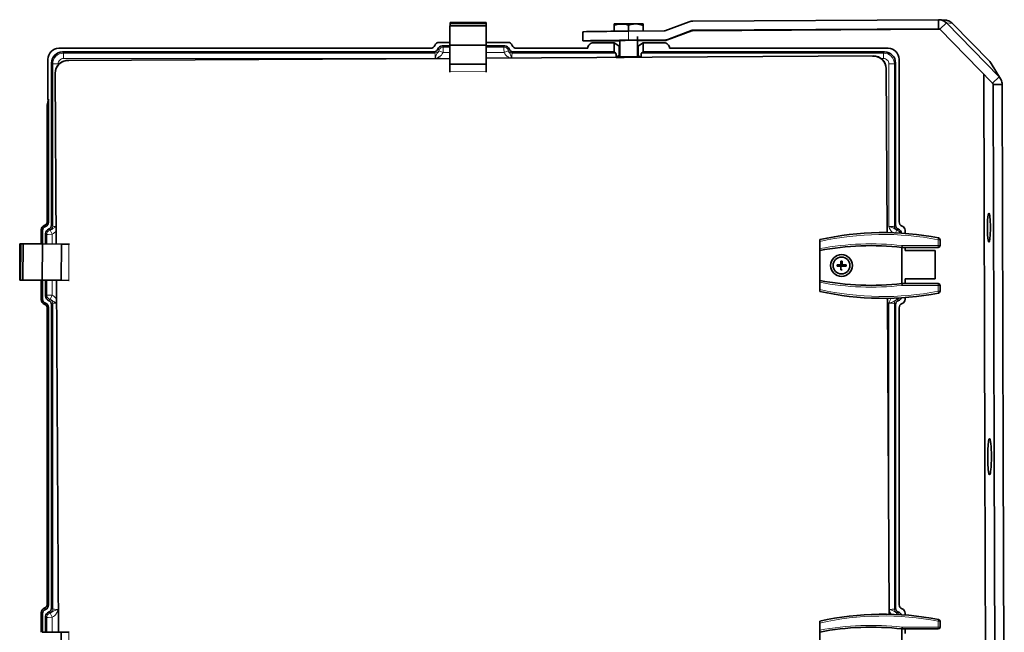
# Model space of a CAD drawing. Extents: x -119 to 2772, y -305 to 1435.
# Drawn here: x 2229 to 2772, y 355 to 693 of the extents above; entities that cross this region are included whole.
import ezdxf

# ---------------------------------------------------------------- set-up
doc = ezdxf.new("R2010")
doc.units = 0

msp = doc.modelspace()

# ---------------------------------------------------------------- linework, layer by layer
at = {"color": 7, "lineweight": 35}
for p, q in [((2466.61, 690.39), (2486.61, 690.41)), ((2466.62, 690.92), (2486.62, 690.94)), ((2557.07, 689.47), (2557.07, 690.18)), ((2557.08, 690.18), (2557.07, 690.18)), ((2557.07, 686.16), (2557.07, 689.47)), ((2568.91, 690.18), (2557.08, 690.18)), ((2565.07, 686.21), (2565.07, 689.47)), ((2573.07, 690.18), (2568.91, 690.18)), ((2573.07, 690.18), (2573.07, 689.47)), ((2573.07, 690.18), (2573.07, 690.18)), ((2573.07, 686.26), (2573.07, 689.47)), ((2584.95, 686.39), (2598.44, 691.39)), ((2735.88, 692.54), (2600.49, 691.76)), ((2735.88, 692.54), (2735.91, 687.54)), ((2739.79, 692.25), (2736.39, 692.53)), ((2740.21, 690.73), (2736.63, 687.24)), ((2769.25, 661.06), (2740.21, 690.73)), ((2764.11, 669.53), (2743.61, 690.46)), ((2466.55, 689.2), (2486.55, 689.23)), ((2486.58, 687.86), (2486.61, 687.86)), ((2539.85, 680.92), (2539.82, 685.92)), ((2564.92, 686.21), (2584.61, 686.32)), ((2599.99, 686.41), (2586.5, 681.41)), ((2586.69, 681.7), (2600.18, 686.7)), ((2600.33, 686.47), (2736.62, 687.26)), ((2735.91, 687.54), (2600.52, 686.76)), ((2735.99, 687.54), (2735.91, 687.54)), ((2765.68, 657.57), (2736.63, 687.24)), ((2466.49, 680.06), (2460.57, 680.06)), ((2466.49, 678.47), (2486.49, 678.49)), ((2498.58, 680.06), (2486.5, 680.06)), ((2486.51, 682.26), (2486.61, 682.26)), ((2557.07, 679.77), (2545.57, 679.77)), ((2557.07, 679.77), (2557.07, 674.77)), ((2557.07, 679.77), (2559.59, 678.05)), ((2560.2, 672.28), (2560.2, 681.07)), ((2564.95, 681.21), (2584.64, 681.32)), ((2569.95, 672.28), (2569.95, 683.2)), ((2569.95, 680.95), (2584.45, 681.03)), ((2573.07, 679.77), (2570.56, 678.05)), ((2584.58, 679.77), (2573.07, 679.77)), ((2573.07, 679.77), (2573.07, 674.77)), ((2455.88, 676.77), (2250.97, 676.77)), ((2252.97, 674.77), (2457.58, 674.77)), ((2466.48, 678.06), (2462.27, 678.06)), ((2496.88, 678.06), (2486.49, 678.06)), ((2486.49, 675.27), (2486.52, 675.27)), ((2486.52, 673.32), (2486.53, 673.32)), ((2501.57, 674.77), (2557.07, 674.77)), ((2542.57, 676.77), (2503.27, 676.77)), ((2542.57, 676.78), (2542.57, 676.77)), ((2558.01, 674.13), (2557.07, 674.77)), ((2572.14, 674.13), (2573.07, 674.77)), ((2573.07, 674.77), (2706.18, 674.77)), ((2587.57, 676.78), (2587.57, 676.77)), ((2708.18, 676.77), (2587.57, 676.77)), ((2244.97, 648.77), (2244.97, 670.77)), ((2246.97, 668.77), (2246.97, 579.46)), ((2466.49, 671.24), (2256, 670.07)), ((2466.5, 668.03), (2486.5, 668.06)), ((2699.99, 672.54), (2486.5, 671.35)), ((2558.22, 671.77), (2558.23, 671.78)), ((2558.22, 671.77), (2562.69, 671.77)), ((2559.01, 672.31), (2558.23, 671.78)), ((2559.01, 672.31), (2559.59, 672.84)), ((2559.01, 672.31), (2565.07, 672.13)), ((2571.14, 672.31), (2565.07, 672.13)), ((2571.14, 672.31), (2570.56, 672.84)), ((2571.14, 672.31), (2571.85, 671.82)), ((2712.17, 579.46), (2712.17, 668.77)), ((2714.17, 670.77), (2714.17, 581.16)), ((2764.95, 668.44), (2770.1, 659.98)), ((2249.04, 663.03), (2249.56, 568.94)), ((2707.53, 575.18), (2707.03, 665.58)), ((2760.85, 662.51), (2761.46, 451.71)), ((2769.25, 661.06), (2765.68, 657.57)), ((2770.96, 656.85), (2765.98, 656.84)), ((2765.98, 656.84), (2766.58, 451.87)), ((2770.96, 656.85), (2771.55, 451.88)), ((2244.62, 645.48), (2245.12, 648.04)), ((2245.26, 648.77), (2244.97, 648.77)), ((2244.97, 648.77), (2245.12, 648.04)), ((2245.12, 648.04), (2245.26, 648.77)), ((2245.26, 580.88), (2245.26, 648.77)), ((2244.62, 581.52), (2244.62, 645.48)), ((2241.33, 568.98), (2241.33, 576.83)), ((2241.97, 568.98), (2241.97, 576.18)), ((2717.47, 574.74), (2717.47, 576.47)), ((2243.68, 574.77), (2243.68, 568.97)), ((2670.43, 571.34), (2670.43, 570.31)), ((2670.43, 566.37), (2670.43, 570.31)), ((2736.73, 571.27), (2736.73, 568.09)), ((2229.42, 549.05), (2229.53, 569.05)), ((2230.06, 569.05), (2229.53, 569.05)), ((2229.95, 549.05), (2230.06, 569.05)), ((2231.24, 569.04), (2230.06, 569.05)), ((2231.13, 549.04), (2231.24, 569.04)), ((2241.96, 568.98), (2231.24, 569.04)), ((2238.2, 569), (2233.63, 569.03)), ((2241.85, 548.98), (2241.96, 568.98)), ((2252.39, 568.92), (2241.96, 568.98)), ((2252.28, 548.92), (2252.39, 568.92)), ((2256.53, 568.9), (2252.39, 568.92)), ((2256.82, 568.9), (2256.53, 568.9)), ((2670.43, 566.37), (2670.43, 565.35)), ((2670.43, 565.35), (2670.43, 548.83)), ((2715.79, 568.09), (2715.73, 567.09)), ((2715.73, 547.09), (2715.73, 567.09)), ((2715.73, 567.09), (2735.73, 567.09)), ((2717.47, 565.27), (2717.47, 567.09)), ((2717.47, 565.27), (2733.97, 565.27)), ((2733.97, 549.67), (2733.97, 565.27)), ((2682.08, 559.55), (2682.08, 557.44)), ((2682.78, 559.55), (2682.78, 557.73)), ((2679.97, 557.44), (2681.79, 557.44)), ((2679.97, 556.74), (2682.08, 556.74)), ((2682.08, 557.44), (2681.79, 557.44)), ((2682.08, 556.74), (2682.08, 557.44)), ((2682.08, 557.44), (2682.78, 557.44)), ((2682.08, 556.74), (2682.08, 556.45)), ((2682.08, 556.74), (2682.78, 556.74)), ((2682.08, 556.45), (2682.08, 554.63)), ((2682.78, 557.73), (2682.78, 557.44)), ((2682.78, 556.74), (2682.78, 557.44)), ((2684.89, 557.44), (2682.78, 557.44)), ((2682.78, 556.74), (2683.07, 556.74)), ((2684.89, 556.74), (2683.07, 556.74)), ((2229.95, 549.05), (2229.42, 549.05)), ((2231.13, 549.04), (2229.95, 549.05)), ((2241.85, 548.98), (2231.13, 549.04)), ((2238.09, 549), (2233.52, 549.03)), ((2241.33, 538.1), (2241.33, 548.98)), ((2252.28, 548.92), (2241.85, 548.98)), ((2241.97, 538.75), (2241.97, 548.98)), ((2243.68, 548.97), (2243.68, 540.16)), ((2249.67, 548.94), (2250.75, 355)), ((2256.42, 548.9), (2252.28, 548.92)), ((2256.71, 548.9), (2256.42, 548.9)), ((2670.43, 547.81), (2670.43, 548.83)), ((2717.47, 547.09), (2717.47, 549.67)), ((2717.47, 549.67), (2733.97, 549.67)), ((2670.43, 543.86), (2670.43, 547.81)), ((2670.43, 542.84), (2670.43, 543.86)), ((2735.73, 547.09), (2715.73, 547.09)), ((2715.79, 546.09), (2715.73, 547.09)), ((2736.73, 546.09), (2736.73, 542.91)), ((2708.7, 364.91), (2707.73, 539)), ((2717.47, 538.46), (2717.47, 539.44)), ((2244.62, 370.52), (2244.62, 533.41)), ((2245.26, 369.88), (2245.26, 534.05)), ((2246.97, 535.47), (2246.97, 368.46)), ((2712.17, 368.46), (2712.17, 535.47)), ((2714.17, 533.77), (2714.17, 370.16)), ((2762.07, 241.2), (2761.46, 451.71)), ((2767.17, 246.89), (2766.58, 451.87)), ((2772.15, 246.91), (2771.55, 451.88)), ((2241.33, 354.95), (2241.33, 365.83)), ((2241.97, 354.95), (2241.97, 365.18)), ((2243.68, 363.77), (2243.68, 354.96)), ((2717.47, 364.49), (2717.47, 365.47)), ((2670.43, 361.09), (2670.43, 360.07)), ((2670.43, 360.07), (2670.43, 356.12)), ((2736.73, 361.02), (2736.73, 357.84)), ((2252.28, 355.01), (2241.85, 354.95)), ((2256.42, 355.03), (2252.28, 355.01)), ((2252.39, 335.01), (2252.28, 355.01)), ((2256.71, 355.03), (2256.42, 355.03)), ((2670.43, 356.12), (2670.43, 355.1)), ((2670.43, 338.58), (2670.43, 355.1)), ((2715.79, 357.84), (2715.73, 356.84)), ((2715.73, 356.84), (2735.73, 356.84)), ((2715.73, 356.84), (2715.73, 336.84)), ((2717.47, 354.27), (2717.47, 356.84))]:
    msp.add_line(p, q, dxfattribs=at)
at = {"color": 7, "lineweight": 13}
for p, q in [((2743.61, 690.46), (2740.21, 690.73)), ((2564.92, 686.21), (2564.95, 681.21)), ((2600.18, 686.7), (2599.99, 686.41)), ((2600.33, 686.47), (2600.52, 686.76)), ((2736.08, 687.53), (2735.91, 687.54)), ((2486.5, 680.52), (2486.62, 680.52)), ((2584.64, 681.32), (2584.45, 681.03)), ((2586.69, 681.7), (2586.5, 681.41)), ((2252.97, 674.77), (2253.6, 674.13)), ((2253.6, 674.13), (2253.6, 671.13)), ((2253.6, 674.13), (2458.21, 674.13)), ((2458.21, 674.13), (2457.58, 674.77)), ((2459.93, 676.41), (2460.56, 675.78)), ((2460.51, 675.46), (2462.76, 674.42)), ((2460.56, 675.78), (2460.56, 675.77)), ((2462.27, 678.06), (2462.91, 677.42)), ((2466.48, 674.42), (2462.76, 674.42)), ((2466.48, 677.42), (2462.91, 677.42)), ((2462.91, 677.42), (2462.91, 677.42)), ((2496.24, 677.42), (2486.49, 677.42)), ((2496.39, 674.42), (2486.53, 674.42)), ((2496.88, 678.06), (2496.24, 677.42)), ((2496.24, 677.42), (2496.24, 677.42)), ((2496.39, 674.42), (2498.64, 675.46)), ((2498.58, 675.77), (2498.59, 675.78)), ((2499.22, 676.41), (2498.59, 675.78)), ((2500.93, 674.13), (2501.57, 674.77)), ((2500.93, 674.13), (2558.01, 674.13)), ((2559.59, 672.84), (2559.59, 678.05)), ((2570.56, 678.05), (2570.56, 672.84)), ((2572.14, 674.13), (2705.55, 674.13)), ((2706.18, 674.77), (2705.55, 674.13)), ((2705.55, 671.13), (2705.55, 674.13)), ((2246.97, 668.77), (2247.61, 668.14)), ((2250.61, 668.14), (2247.61, 668.14)), ((2247.61, 578.83), (2247.61, 668.14)), ((2250.61, 667.5), (2250.61, 668.14)), ((2253.6, 671.13), (2447.46, 671.13)), ((2704.26, 671.13), (2705.55, 671.13)), ((2711.54, 668.14), (2708.54, 668.14)), ((2708.54, 578.55), (2708.54, 668.14)), ((2712.17, 668.77), (2711.54, 668.14)), ((2711.54, 578.83), (2711.54, 668.14)), ((2764.11, 669.53), (2769.25, 661.06)), ((2466.52, 663.9), (2486.52, 663.93)), ((2765.3, 657.96), (2765.98, 656.84)), ((2245.33, 577.11), (2245.96, 576.48)), ((2245.96, 576.48), (2245.97, 576.47)), ((2247.32, 574.28), (2246.28, 576.53)), ((2247.61, 578.83), (2246.97, 579.46)), ((2711.54, 578.83), (2712.17, 579.46)), ((2712.87, 576.53), (2712.19, 575.05)), ((2713.82, 577.11), (2713.18, 576.48)), ((2713.18, 576.48), (2713.18, 576.47)), ((2243.68, 574.77), (2244.32, 574.13)), ((2244.32, 574.13), (2244.32, 568.97)), ((2244.32, 574.13), (2244.32, 574.13)), ((2247.32, 568.95), (2247.32, 574.28)), ((2735.73, 571.27), (2735.78, 571.53)), ((2735.73, 571.27), (2735.73, 568.09)), ((2736.73, 571.27), (2735.73, 571.27)), ((2735.78, 571.53), (2735.92, 572.25)), ((2256.42, 548.9), (2256.53, 568.9)), ((2715.79, 568.09), (2735.73, 568.09)), ((2735.73, 567.12), (2735.73, 568.09)), ((2735.73, 568.09), (2736.73, 568.09)), ((2735.73, 567.09), (2735.73, 567.12)), ((2244.32, 548.97), (2244.32, 540.8)), ((2247.32, 540.65), (2247.32, 548.95)), ((2735.73, 546.09), (2715.79, 546.09)), ((2735.73, 546.35), (2735.73, 547.09)), ((2735.73, 546.09), (2735.73, 546.35)), ((2735.73, 546.09), (2736.73, 546.09)), ((2735.73, 546.09), (2735.73, 542.91)), ((2736.73, 542.91), (2735.73, 542.91)), ((2735.73, 542.91), (2735.92, 541.96)), ((2243.68, 540.16), (2244.32, 540.8)), ((2244.32, 540.8), (2244.32, 540.8)), ((2245.33, 537.82), (2245.96, 538.45)), ((2245.96, 538.45), (2245.97, 538.46)), ((2246.28, 538.4), (2247.32, 540.65)), ((2712.53, 539.14), (2712.87, 538.4)), ((2713.18, 538.46), (2713.18, 538.45)), ((2713.82, 537.82), (2713.18, 538.45)), ((2735.92, 541.96), (2735.92, 541.93)), ((2247.61, 536.11), (2246.97, 535.47)), ((2247.61, 536.11), (2247.61, 367.83)), ((2708.54, 393.63), (2708.54, 536.38)), ((2711.54, 536.11), (2712.17, 535.47)), ((2711.54, 367.83), (2711.54, 536.11)), ((2250.61, 367.55), (2250.61, 380.48)), ((2243.68, 363.77), (2244.32, 363.13)), ((2245.33, 366.11), (2245.96, 365.48)), ((2245.97, 365.47), (2245.96, 365.48)), ((2247.32, 363.28), (2246.28, 365.53)), ((2247.61, 367.83), (2246.97, 368.46)), ((2711.54, 367.83), (2712.17, 368.46)), ((2712.87, 365.53), (2712.53, 364.79)), ((2713.82, 366.11), (2713.18, 365.48)), ((2713.18, 365.48), (2713.18, 365.47)), ((2244.32, 363.13), (2244.32, 354.96)), ((2244.32, 363.13), (2244.32, 363.13)), ((2247.32, 354.98), (2247.32, 363.28)), ((2735.73, 361.02), (2735.92, 361.97)), ((2735.73, 361.02), (2736.73, 361.02)), ((2735.73, 361.02), (2735.73, 357.84)), ((2735.92, 361.97), (2735.92, 362)), ((2256.53, 335.03), (2256.42, 355.03)), ((2735.73, 357.84), (2715.79, 357.84)), ((2735.73, 357.84), (2735.73, 357.58)), ((2735.73, 357.84), (2736.73, 357.84)), ((2735.73, 357.58), (2735.73, 356.84))]:
    msp.add_line(p, q, dxfattribs=at)
at = {"color": 7, "lineweight": 35}
for points in [[(2565.07, 689.47), (2563.88, 689.82), (2562.8, 690.04), (2561.8, 690.16), (2560.59, 690.17), (2559.35, 690.04), (2557.99, 689.74), (2557.07, 689.47)], [(2568.91, 690.18), (2567.74, 690.1), (2566.49, 689.87), (2565.07, 689.47)], [(2568.91, 690.18), (2570.06, 690.14), (2571.25, 689.96), (2572.58, 689.62), (2573.07, 689.47)]]:
    msp.add_lwpolyline(points, dxfattribs=at)
at = {"color": 7, "lineweight": 13}
for points in [[(2458.21, 674.13), (2458.23, 674.11), (2458.27, 674.04), (2458.31, 673.91), (2458.37, 673.54), (2458.46, 672.47), (2458.49, 671.19)], [(2460.51, 675.46), (2460.36, 675.15), (2460, 674.59), (2459.59, 674.03), (2459.25, 673.45), (2459.01, 672.89), (2458.87, 672.5), (2458.63, 671.68), (2458.5, 671.19)], [(2462.76, 674.42), (2462.35, 673.7), (2461.84, 673.05), (2461.44, 672.66), (2461.02, 672.32), (2460.54, 672), (2460.07, 671.75), (2459.56, 671.51), (2458.68, 671.19)], [(2460.51, 675.46), (2460.57, 675.71), (2460.57, 675.76), (2460.57, 675.77), (2460.56, 675.77)], [(2462.76, 674.42), (2462.89, 676.54), (2462.91, 677.39), (2462.91, 677.42)], [(2496.39, 674.42), (2496.26, 676.54), (2496.24, 677.39), (2496.24, 677.42)], [(2496.39, 674.42), (2496.8, 673.7), (2497.31, 673.05), (2497.71, 672.66), (2498.13, 672.32), (2498.61, 672), (2499.08, 671.75), (2499.81, 671.42)], [(2498.64, 675.46), (2498.58, 675.71), (2498.58, 675.76), (2498.58, 675.77), (2498.58, 675.77)], [(2498.64, 675.46), (2498.78, 675.17), (2499.12, 674.63), (2499.51, 674.09), (2499.85, 673.54), (2500.04, 673.16), (2500.33, 672.33), (2500.58, 671.43)], [(2500.66, 671.43), (2500.69, 672.35), (2500.74, 673.18), (2500.82, 673.81), (2500.89, 674.08), (2500.92, 674.12), (2500.93, 674.13)], [(2246.28, 576.53), (2246.02, 576.47), (2245.98, 576.47), (2245.97, 576.47), (2245.97, 576.47)], [(2246.28, 576.53), (2246.78, 576.79), (2247.08, 576.99), (2247.64, 577.4), (2248.07, 577.68), (2248.84, 578.03), (2249.51, 578.25)], [(2247.32, 574.28), (2248.04, 574.69), (2248.69, 575.2), (2249.08, 575.6), (2249.52, 576.16)], [(2249.51, 578.57), (2248.26, 578.66), (2247.83, 578.73), (2247.65, 578.79), (2247.62, 578.81), (2247.61, 578.83)], [(2711.54, 578.83), (2711.52, 578.81), (2711.44, 578.77), (2711.32, 578.73), (2710.93, 578.67), (2709.84, 578.58), (2708.54, 578.55)], [(2712.87, 576.53), (2712.56, 576.68), (2711.99, 577.05), (2711.42, 577.46), (2710.83, 577.8), (2710.12, 578.1), (2709.6, 578.26), (2708.54, 578.55)], [(2710.56, 575.11), (2710.07, 575.6), (2709.73, 576.02), (2709.41, 576.5), (2709.16, 576.97), (2708.89, 577.56), (2708.54, 578.55)], [(2712.87, 576.53), (2713.12, 576.47), (2713.17, 576.47), (2713.18, 576.47), (2713.18, 576.47)], [(2247.32, 574.28), (2245.2, 574.15), (2244.35, 574.13), (2244.32, 574.13)], [(2247.32, 540.65), (2245.2, 540.78), (2244.35, 540.8), (2244.32, 540.8)], [(2246.28, 538.4), (2246.12, 538.45), (2246.01, 538.46), (2245.98, 538.46), (2245.97, 538.46)], [(2246.28, 538.4), (2246.81, 538.12), (2247.28, 537.8), (2247.72, 537.48), (2248.18, 537.2), (2248.67, 536.97), (2249.01, 536.84), (2249.74, 536.61)], [(2247.32, 540.65), (2247.98, 540.28), (2248.57, 539.83), (2249.1, 539.31), (2249.44, 538.89), (2249.73, 538.45)], [(2709.83, 539.04), (2709.41, 538.43), (2709.16, 537.96), (2708.96, 537.55), (2708.69, 536.82), (2708.54, 536.38)], [(2712.87, 538.4), (2712.56, 538.25), (2711.99, 537.89), (2711.42, 537.47), (2710.83, 537.13), (2710.27, 536.89), (2709.87, 536.75), (2709.03, 536.51), (2708.54, 536.38)], [(2712.87, 538.4), (2713.05, 538.45), (2713.16, 538.46), (2713.17, 538.46), (2713.18, 538.46)], [(2247.61, 536.11), (2247.63, 536.12), (2247.69, 536.16), (2248.12, 536.25), (2248.59, 536.3), (2249.74, 536.37)], [(2708.54, 536.38), (2709.54, 536.36), (2710.46, 536.31), (2711.18, 536.23), (2711.48, 536.15), (2711.53, 536.12), (2711.54, 536.11)], [(2246.28, 365.53), (2246.1, 365.48), (2245.99, 365.47), (2245.97, 365.47), (2245.97, 365.47)], [(2246.28, 365.53), (2246.59, 365.68), (2247.16, 366.05), (2247.73, 366.46), (2248.32, 366.8), (2248.88, 367.05), (2249.28, 367.18), (2250.12, 367.42), (2250.61, 367.55)], [(2247.32, 363.28), (2247.98, 363.65), (2248.57, 364.1), (2249.1, 364.62), (2249.46, 365.08), (2249.77, 365.55), (2250.06, 366.11), (2250.29, 366.65), (2250.61, 367.55)], [(2250.61, 367.55), (2249.61, 367.57), (2248.69, 367.62), (2247.96, 367.7), (2247.67, 367.78), (2247.62, 367.81), (2247.61, 367.83)], [(2711.54, 367.83), (2711.52, 367.81), (2711.47, 367.78), (2711.09, 367.69), (2710.41, 367.61), (2709.58, 367.57), (2708.69, 367.55)], [(2712.87, 365.53), (2712.39, 365.78), (2712.1, 365.97), (2711.57, 366.35), (2710.83, 366.81), (2710.3, 367.03), (2709.92, 367.16), (2708.69, 367.51)], [(2709.83, 364.89), (2709.41, 365.5), (2709.16, 365.97), (2708.97, 366.38), (2708.69, 367.1)], [(2712.87, 365.53), (2713.05, 365.48), (2713.16, 365.47), (2713.17, 365.47), (2713.18, 365.47)], [(2247.32, 363.28), (2245.2, 363.15), (2244.35, 363.13), (2244.32, 363.13)]]:
    msp.add_lwpolyline(points, dxfattribs=at)
at = {"color": 7, "lineweight": 35}
for radius in [6, 4.65]:
    msp.add_circle((2682.43, 557.09), radius, dxfattribs=at)
for centre, radius, start, end in [((2735.91, 686.55), 5.99, 85.4654, 90.3491), ((2735.91, 686.55), 5.99, 68.1401, 85.4648), ((2735.91, 686.55), 6, 44.2554, 68.137), ((2739.32, 686.28), 5.99, 68.1401, 85.4648), ((2739.32, 686.28), 6, 44.2554, 68.137), ((2735.91, 686.53), 1.01, 44.5318, 85.4673), ((2460.57, 677.56), 2.49, 89.9635, 160.0921), ((2498.58, 677.56), 2.49, 19.9079, 90.0365), ((2545.56, 676.77), 2.99, 89.8603, 179.9781), ((2584.58, 676.77), 2.99, 0.0219, 90.1396), ((2250.96, 670.78), 5.99, 89.9645, 180.0355), ((2252.96, 668.78), 5.99, 89.9645, 180.0355), ((2455.88, 679.26), 2.49, 269.9635, 340.0921), ((2457.58, 677.26), 2.49, 269.9635, 340.0921), ((2462.27, 675.56), 2.49, 89.9635, 160.0921), ((2496.88, 675.56), 2.49, 19.9079, 90.0365), ((2501.57, 677.26), 2.49, 199.9079, 270.0365), ((2503.27, 679.26), 2.49, 199.9079, 270.0365), ((2706.19, 668.78), 5.99, 359.9646, 90.0355), ((2708.19, 670.78), 5.99, 359.9646, 90.0355), ((2256.04, 663.09), 7, 86.2217, 180.4654), ((2256.04, 663.07), 7, 90.3185, 180.3185), ((2460.75, 669.77), 1.5, 73.7674, 106.8696), ((2700.03, 665.55), 7, 0.1716, 94.4153), ((2700.03, 665.54), 7, 0.3185, 90.3185), ((2759.92, 665.38), 5.89, 31.2883, 44.7069), ((2764.9, 656.82), 1.08, 31.2824, 44.074), ((2764.9, 656.82), 1.08, 7.1615, 31.2825), ((2764.9, 656.82), 1.08, 0.8909, 7.1612), ((2765.06, 656.92), 5.89, 31.2883, 44.7069), ((2765.05, 656.91), 5.9, 6.0068, 31.2693), ((2765, 656.91), 5.95, 359.4543, 6.0286), ((2242.12, 581.52), 2.5, 289.9118, 0.0265), ((2242.76, 580.88), 2.5, 289.9198, 0.0297), ((2716.67, 581.16), 2.49, 179.9634, 250.0922), ((2243.82, 576.83), 2.5, 109.9107, 180.0302), ((2244.46, 576.19), 2.49, 109.9064, 180.0426), ((2246.18, 574.77), 2.49, 109.9079, 180.0365), ((2244.48, 579.46), 2.49, 289.9079, 0.0365), ((2714.67, 579.46), 2.49, 179.9634, 250.0922), ((2712.97, 574.77), 2.49, 2.4521, 70.0943), ((2714.97, 576.47), 2.49, 359.9634, 70.0922), ((2705.35, 415.2), 160, 78.985, 102.6065), ((2735.73, 571.27), 1, 0, 78.985), ((2698.84, 416.23), 151.8, 83.6099, 100.7847), ((2735.73, 568.09), 1, 270, 360), ((2682.43, 543.65), 15.9, 88.7385, 91.2615), ((2695.87, 557.09), 15.9, 178.7385, 181.2615), ((2682.43, 570.52), 15.9, 268.7385, 271.2615), ((2669, 557.09), 15.9, 358.7385, 1.2615), ((2698.84, 697.95), 151.8, 259.2153, 276.3901), ((2705.35, 698.98), 160, 257.3935, 281.015), ((2735.73, 546.09), 1, 0, 90), ((2735.73, 542.91), 1, 281.015, 360), ((2243.82, 538.1), 2.49, 179.9617, 250.0923), ((2244.46, 538.75), 2.49, 179.965, 250.0915), ((2246.18, 540.16), 2.49, 179.9635, 250.0921), ((2244.48, 535.47), 2.49, 359.9635, 70.0921), ((2714.67, 535.47), 2.49, 109.9078, 180.0366), ((2712.97, 540.16), 2.49, 289.8972, 339.5771), ((2714.97, 538.46), 2.49, 289.9078, 0.0366), ((2242.12, 533.41), 2.49, 359.966, 70.0898), ((2242.76, 534.05), 2.5, 359.9784, 70.0785), ((2716.67, 533.77), 2.49, 109.9078, 180.0366), ((2242.12, 370.52), 2.49, 289.9102, 0.034), ((2242.76, 369.88), 2.5, 289.9216, 0.0216), ((2716.67, 370.16), 2.49, 179.9634, 250.0922), ((2243.82, 365.83), 2.49, 109.9077, 180.0383), ((2244.46, 365.19), 2.49, 109.9085, 180.035), ((2246.18, 363.77), 2.49, 109.9079, 180.0365), ((2244.48, 368.46), 2.49, 289.9079, 0.0365), ((2705.35, 204.95), 160, 78.985, 102.6065), ((2714.67, 368.46), 2.49, 179.9634, 250.0922), ((2712.97, 363.77), 2.49, 20.4222, 70.1028), ((2714.97, 365.47), 2.49, 359.9634, 70.0922), ((2735.73, 361.02), 1, 0, 78.985), ((2698.84, 205.98), 151.8, 83.6099, 100.7847), ((2735.73, 357.84), 1, 270, 360)]:
    msp.add_arc(centre, radius, start, end, dxfattribs=at)
at = {"color": 7, "lineweight": 13}
for centre, radius, start, end in [((2253.61, 668.13), 6, 90.0786, 179.9214), ((2462.92, 674.91), 2.51, 90.2398, 159.9977), ((2496.23, 674.91), 2.51, 20.0023, 89.7605), ((2705.54, 668.13), 6, 0.0786, 89.9035), ((2253.6, 668.14), 2.99, 89.9648, 180.0352), ((2705.55, 668.14), 2.99, 359.9648, 90.0172), ((2236.2, 572.46), 12.36, 42.9098, 47.1204), ((2232.61, 567.47), 12.79, 42.9555, 47.0282), ((2234.41, 569.97), 12.57, 42.9317, 47.0733), ((2246.83, 574.12), 2.51, 110.0023, 179.7605), ((2712.32, 574.12), 2.51, 18.7003, 69.9822), ((2705.35, 415.2), 159, 78.985, 102.6871), ((2698.84, 416.23), 152.8, 83.6309, 100.7133), ((2698.84, 697.95), 152.8, 259.2867, 276.3691), ((2705.35, 698.98), 159, 257.3129, 281.015), ((2270.69, 509.39), 41.07, 134.3649, 135.6327), ((2246.83, 540.81), 2.51, 180.2391, 249.998), ((2712.32, 540.81), 2.51, 290.0098, 320.8671), ((2274.1, 505.27), 43.57, 134.4059, 135.6009), ((2277.78, 500.9), 46.44, 134.4459, 135.5672), ((2277.82, 403.07), 46.5, 224.4332, 225.5532), ((2270.84, 394.7), 41.29, 224.3695, 225.6306), ((2274.14, 398.7), 43.63, 224.3995, 225.5931), ((2246.83, 363.12), 2.51, 110.0023, 179.7605), ((2705.35, 204.95), 159, 78.985, 102.6871), ((2712.32, 363.12), 2.51, 39.1312, 69.9905), ((2698.84, 205.98), 152.8, 83.6309, 100.7133)]:
    msp.add_arc(centre, radius, start, end, dxfattribs=at)
at = {"color": 7, "lineweight": 35}
for centre, major_axis, ratio, start_param, end_param in [((2466.62, 689.98), (0.001, -0.943), 0.00343, 3.141593, 4.259293), ((2466.59, 693.1), (0.01, -6.88), 0.00343, 0.968612, 1.165839), ((2486.62, 690), (0.001, -0.943), 0.00343, 1.375367, 3.141593), ((2486.62, 690), (0.001, -0.943), 0.00343, 3.141593, 4.259293), ((2486.59, 693.12), (0.01, -6.88), 0.00343, 0.700112, 1.165839), ((2486.59, 692.34), (0.01, -7.52), 0.00343, 0.571729, 1.228393), ((2600.53, 685.76), (-4.99, 3.34), 0.999975, 5.308384, 5.65745), ((2466.59, 659.82), (0.03, -29.38), 0.00343, 3.141566, 4.024879), ((2486.59, 659.85), (0.03, -29.38), 0.00343, 3.141566, 4.024879), ((2486.59, 658.96), (0.03, -27.87), 0.00343, 3.141593, 3.991337), ((2486.59, 659.85), (0.03, -29.38), 0.00343, 2.776706, 3.141566), ((2486.59, 658.96), (0.03, -27.87), 0.00343, 2.560955, 3.141593), ((2486.59, 692.31), (0.01, -5.7), 0.00343, 5.788137, 6.283185), ((2486.59, 692.31), (0.01, -5.7), 0.00343, 0, 0.676021), ((2486.62, 683.01), (0, -3.68), 0.00343, 3.753509, 3.949587), ((2486.62, 684.95), (0.001, -0.858), 0.00343, 3.949587, 5.403757), ((2486.63, 689.03), (0.01, -7.25), 0.00343, 5.403757, 5.596764), ((2564.82, 686.06), (25, 0.15), 0.005797, 1.566864, 3.137661), ((2584.61, 687.32), (-0.831, 0.557), 0.999975, 2.166792, 2.515857), ((2600.33, 685.47), (0.831, -0.557), 0.999975, 2.166792, 2.515857), ((2600.53, 685.76), (-0.831, 0.557), 0.999975, 5.308384, 5.65745), ((2466.52, 673.05), (0.01, -9.22), 0.00343, 4.085201, 5.287757), ((2486.52, 673.08), (0.01, -9.22), 0.00343, 4.085201, 5.287757), ((2486.59, 665.54), (0.02, -20.25), 0.00343, 2.403367, 2.542301), ((2486.6, 675.88), (0.01, -10.36), 0.00343, 1.985261, 2.38532), ((2486.61, 676.78), (0.01, -5.05), 0.00343, 2.275519, 2.403367), ((2564.85, 681.06), (25, 0.15), 0.005797, 1.566864, 3.137661), ((2564.85, 681.06), (25, 0.15), 0.005797, 3.141598, 4.525135), ((2563.1, 681.05), (6.25, 0.04), 0.005797, 1.566864, 3.137661), ((2563.1, 681.05), (6.25, 0.04), 0.005797, 3.141617, 4.229267), ((2584.41, 687.03), (4.99, -3.34), 0.999975, 5.308384, 5.65745), ((2584.61, 687.32), (-4.99, 3.34), 0.999975, 2.166792, 2.515857), ((2486.52, 673.2), (0.01, -6.9), 0.00343, 4.065307, 4.546964), ((2486.55, 651.23), (0.03, -24.04), 0.00343, 3.141531, 3.495994), ((2486.49, 674.25), (0, -0.505), 0.00343, 4.546964, 6.283185), ((2486.49, 674.25), (0, -0.505), 0.00343, 0, 0.354401), ((2486.55, 654.62), (0.02, -18.82), 0.00343, 3.141549, 3.588001), ((2486.55, 651.23), (0.03, -24.04), 0.00343, 3.022289, 3.141531), ((2486.55, 654.62), (0.02, -18.82), 0.00343, 3.025625, 3.141549), ((2486.53, 674.25), (0.001, -0.929), 0.00343, 0.010153, 2.743884), ((2558, 671.13), (0, 3), 0.076897, 4.927561, 6.230825), ((2565.17, 678.07), (5.6, 0), 0.051953, 3.217629, 3.61738), ((2565.1, 678.07), (5.47, 0), 0.05251, 5.801856, 6.206285), ((2572.15, 671.13), (0, 3), 0.076897, 0.05236, 1.338063), ((2466.52, 674.06), (0.01, -10.58), 0.00343, 5.317485, 5.996155), ((2486.5, 671.14), (0, -0.505), 0.00343, 3.588001, 4.99383), ((2486.52, 672.77), (0.01, -6.37), 0.00343, 4.99383, 6.127669), ((2486.52, 674.08), (0.01, -10.58), 0.00343, 5.317485, 5.996155), ((2565.18, 672.81), (5.6, 0), 0.069304, 2.665945, 3.065593), ((2565.1, 672.81), (5.47, 0), 0.070063, 0.076904, 0.481333), ((2466.52, 670.93), (0.01, -7.32), 0.00343, 5.998363, 6.283185), ((2486.52, 670.96), (0.01, -7.32), 0.00343, 5.998363, 6.283185), ((2763.65, 577.99), (-0.02, 8), 0.10237, 6.283167, 9.42476), ((2763.65, 577.99), (-0.02, 8), 0.10237, 3.141575, 6.283167), ((2764.02, 451.79), (-0.03, 10), 0.10237, 6.283167, 8.642294), ((2764.02, 451.79), (-0.03, 10), 0.10237, 3.141575, 6.283167), ((2764.02, 451.79), (-0.03, 10), 0.10237, 2.359108, 3.141575)]:
    msp.add_ellipse(centre, major_axis=major_axis, ratio=ratio, start_param=start_param, end_param=end_param, dxfattribs=at)
at = {"color": 7, "lineweight": 13}
for centre, major_axis, start_param, end_param in [((2458.21, 676.62), (1.77, 1.77), 3.92836, 5.149351), ((2462.91, 674.93), (-1.77, -1.77), 3.92836, 5.149351), ((2496.24, 674.93), (-1.77, 1.77), 4.275427, 5.496418), ((2500.93, 676.62), (-1.77, 1.77), 1.133835, 2.354825), ((2246.81, 574.13), (-1.77, -1.77), 4.275427, 5.496418), ((2245.11, 578.83), (-1.77, -1.77), 1.133835, 2.354825), ((2714.03, 578.83), (1.77, -1.77), 3.92836, 5.149351), ((2712.34, 574.13), (-1.77, 1.77), 4.249487, 5.149351), ((2246.81, 540.8), (1.77, -1.77), 3.92836, 5.149351), ((2245.11, 536.11), (-1.77, 1.77), 3.92836, 5.149351), ((2714.03, 536.11), (1.77, 1.77), 1.133835, 2.354825), ((2712.34, 540.8), (1.77, 1.77), 4.275427, 4.817963), ((2246.81, 363.13), (-1.77, -1.77), 4.275427, 5.496418), ((2245.11, 367.83), (-1.77, -1.77), 1.133835, 2.354825), ((2714.03, 367.83), (1.77, -1.77), 3.92836, 5.149346), ((2712.34, 363.13), (-1.77, 1.77), 4.606792, 5.149351)]:
    msp.add_ellipse(centre, major_axis=major_axis, ratio=0.997265, start_param=start_param, end_param=end_param, dxfattribs=at)

doc.saveas('drawing.dxf')
